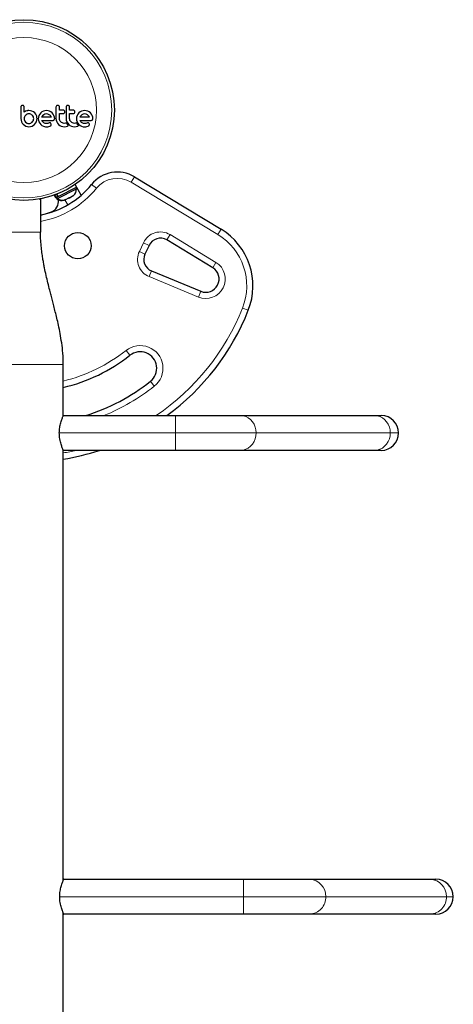
# Model space of a CAD drawing. Extents: x -93 to 451, y -9 to 445.
# Drawn here: x 209 to 222, y 270 to 299 of the extents above; entities that cross this region are included whole.
import ezdxf

# ---------------------------------------------------------------- set-up
doc = ezdxf.new("R2010")
doc.units = 0
doc.header["$LTSCALE"] = 0.125
doc.header["$MEASUREMENT"] = 0
doc.layers.add('CONTOUR', color=7, linetype='CONTINUOUS')

msp = doc.modelspace()

# ---------------------------------------------------------------- linework, layer by layer
at = {"layer": 'CONTOUR', "lineweight": 25}
for p, q in [((209.18493, 296.63563), (209.18099, 296.61479)), ((209.23234, 296.66531), (209.21118, 296.66145)), ((209.25302, 296.66139), (209.23234, 296.66531)), ((209.28067, 296.61499), (209.27703, 296.63623)), ((209.32033, 296.48846), (209.28067, 296.466)), ((209.35768, 296.50126), (209.32033, 296.48846)), ((209.34566, 296.38537), (209.32393, 296.36685)), ((209.37025, 296.39956), (209.34566, 296.38537)), ((209.37715, 296.50535), (209.35768, 296.50126)), ((209.39701, 296.40857), (209.37025, 296.39956)), ((209.39377, 296.50803), (209.37715, 296.50535)), ((209.41059, 296.50979), (209.39377, 296.50803)), ((209.42563, 296.41166), (209.39701, 296.40857)), ((209.4246, 296.5103), (209.41059, 296.50979)), ((209.4712, 296.50576), (209.4246, 296.5103)), ((209.45406, 296.40875), (209.42563, 296.41166)), ((209.48147, 296.40011), (209.45406, 296.40875)), ((209.51669, 296.4922), (209.4712, 296.50576)), ((209.50656, 296.38638), (209.48147, 296.40011)), ((209.52775, 296.36888), (209.50656, 296.38638)), ((209.55891, 296.4702), (209.51669, 296.4922)), ((209.59877, 296.43885), (209.55891, 296.4702)), ((209.59877, 296.43988), (209.59877, 296.43885)), ((209.6303, 296.40123), (209.59877, 296.43988)), ((209.6516, 296.36234), (209.6303, 296.40123)), ((209.75136, 296.40096), (209.72797, 296.35879)), ((209.78179, 296.43735), (209.75136, 296.40096)), ((209.81838, 296.46763), (209.78179, 296.43735)), ((209.8603, 296.49168), (209.81838, 296.46763)), ((209.8699, 296.38545), (209.83607, 296.35591)), ((209.90578, 296.50702), (209.8603, 296.49168)), ((209.9098, 296.40486), (209.8699, 296.38545)), ((209.95494, 296.51232), (209.90578, 296.50702)), ((209.95494, 296.41166), (209.9098, 296.40486)), ((210.0021, 296.50716), (209.95494, 296.51232)), ((209.99821, 296.40512), (209.95494, 296.41166)), ((210.03799, 296.38596), (209.99821, 296.40512)), ((210.04806, 296.49168), (210.0021, 296.50716)), ((210.07205, 296.35687), (210.03799, 296.38596)), ((210.0902, 296.46764), (210.04806, 296.49168)), ((210.12659, 296.43735), (210.0902, 296.46764)), ((210.15687, 296.40099), (210.12659, 296.43735)), ((210.18093, 296.35879), (210.15687, 296.40099)), ((210.24532, 296.6346), (210.24135, 296.61298)), ((210.25605, 296.65166), (210.24532, 296.6346)), ((210.29365, 296.66733), (210.27272, 296.66314)), ((210.47553, 296.42263), (210.49227, 296.43481)), ((210.49227, 296.43481), (210.50368, 296.45244)), ((210.50384, 296.48973), (210.49328, 296.5068)), ((210.5074, 296.47103), (210.50384, 296.48973)), ((210.55083, 296.63459), (210.54686, 296.61298)), ((210.5992, 296.66733), (210.57826, 296.66314)), ((210.78106, 296.42263), (210.79778, 296.43481)), ((210.79778, 296.43481), (210.80916, 296.45237)), ((210.80934, 296.48975), (210.7988, 296.5068)), ((210.81289, 296.47103), (210.80934, 296.48975)), ((210.90284, 296.40102), (210.87939, 296.35879)), ((210.93323, 296.43735), (210.90284, 296.40102)), ((210.96983, 296.46763), (210.93323, 296.43735)), ((211.01175, 296.49168), (210.96983, 296.46763)), ((211.02132, 296.38545), (210.98764, 296.35605)), ((211.05722, 296.50702), (211.01175, 296.49168)), ((211.0612, 296.40486), (211.02132, 296.38545)), ((211.10633, 296.51232), (211.05722, 296.50702)), ((211.10633, 296.41166), (211.0612, 296.40486)), ((211.15353, 296.50715), (211.10633, 296.51232)), ((211.14961, 296.40512), (211.10633, 296.41166)), ((211.18941, 296.38596), (211.14961, 296.40512)), ((211.19948, 296.49168), (211.15353, 296.50715)), ((211.22354, 296.35683), (211.18941, 296.38596)), ((211.24167, 296.46762), (211.19948, 296.49168)), ((211.27805, 296.43735), (211.24167, 296.46762)), ((211.3083, 296.40097), (211.27805, 296.43735)), ((211.33235, 296.35879), (211.3083, 296.40097)), ((209.18099, 296.26669), (209.18611, 296.21854)), ((209.18611, 296.21854), (209.20113, 296.17308)), ((209.20113, 296.17308), (209.22493, 296.1314)), ((209.22493, 296.1314), (209.2555, 296.09557)), ((209.2555, 296.09557), (209.29203, 296.06586)), ((209.28353, 296.29331), (209.28067, 296.26669)), ((209.28067, 296.26669), (209.28368, 296.23712)), ((209.29225, 296.32005), (209.28353, 296.29331)), ((209.28368, 296.23712), (209.29225, 296.21032)), ((209.30587, 296.3447), (209.29225, 296.32005)), ((209.29225, 296.21032), (209.30596, 296.18581)), ((209.32393, 296.36685), (209.30587, 296.3447)), ((209.30596, 296.18581), (209.32393, 296.16453)), ((209.32393, 296.16453), (209.37025, 296.13332)), ((209.37025, 296.13332), (209.39714, 296.12467)), ((209.39714, 296.12467), (209.42563, 296.12171)), ((209.42563, 296.12171), (209.45399, 296.12463)), ((209.45399, 296.12463), (209.48147, 296.13332)), ((209.48147, 296.13332), (209.5066, 296.14706)), ((209.5066, 296.14706), (209.52775, 296.16453)), ((209.54529, 296.34759), (209.52775, 296.36888)), ((209.52775, 296.16453), (209.54539, 296.18583)), ((209.559, 296.32258), (209.54529, 296.34759)), ((209.54539, 296.18583), (209.559, 296.21032)), ((209.56765, 296.29516), (209.559, 296.32258)), ((209.559, 296.21032), (209.56758, 296.2373)), ((209.56093, 296.06505), (209.59673, 296.09456)), ((209.56758, 296.2373), (209.57057, 296.26669)), ((209.57057, 296.26669), (209.56765, 296.29516)), ((209.59673, 296.09456), (209.62637, 296.13036)), ((209.62637, 296.13036), (209.64956, 296.17209)), ((209.64956, 296.17209), (209.66416, 296.21744)), ((209.65917, 296.34128), (209.6516, 296.36234)), ((209.66481, 296.31779), (209.65917, 296.34128)), ((209.66416, 296.21744), (209.66923, 296.26669)), ((209.66806, 296.29375), (209.66481, 296.31779)), ((209.66923, 296.26669), (209.66806, 296.29375)), ((209.71326, 296.313), (209.70832, 296.26568)), ((209.70832, 296.26568), (209.71334, 296.21631)), ((209.72797, 296.35879), (209.71326, 296.313)), ((209.71334, 296.21631), (209.72797, 296.17007)), ((209.72797, 296.17007), (209.75132, 296.12728)), ((209.75132, 296.12728), (209.78129, 296.09054)), ((209.78129, 296.09054), (209.81739, 296.06028)), ((209.8093, 296.31787), (209.80896, 296.31702)), ((209.81101, 296.32108), (209.8093, 296.31787)), ((209.82583, 296.19015), (209.80997, 296.21538)), ((209.83607, 296.35591), (209.81101, 296.32108)), ((209.84156, 296.17057), (209.82583, 296.19015)), ((209.85968, 296.15342), (209.84156, 296.17057)), ((209.87791, 296.14086), (209.85968, 296.15342)), ((209.91811, 296.12391), (209.87791, 296.14086)), ((209.95494, 296.11872), (209.91811, 296.12391)), ((209.97606, 296.12019), (209.95494, 296.11872)), ((209.99117, 296.12378), (209.97606, 296.12019)), ((210.01733, 296.13281), (209.99117, 296.12378)), ((210.03904, 296.13936), (210.01733, 296.13281)), ((210.05377, 296.14079), (210.03904, 296.13936)), ((210.0999, 296.32005), (210.07205, 296.35687)), ((210.09585, 296.1048), (210.08664, 296.12358)), ((210.09347, 296.07175), (210.0978, 296.08741)), ((210.0978, 296.08741), (210.09585, 296.1048)), ((210.10155, 296.31702), (210.0999, 296.32005)), ((210.19636, 296.31292), (210.18093, 296.35879)), ((210.18645, 296.22998), (210.19775, 296.24703)), ((210.20153, 296.26568), (210.19636, 296.31292)), ((210.24135, 296.27177), (210.24772, 296.21665)), ((210.24772, 296.21665), (210.2635, 296.16955)), ((210.2635, 296.16955), (210.28842, 296.12653)), ((210.28842, 296.12653), (210.31934, 296.09106)), ((210.31934, 296.09106), (210.35658, 296.06245)), ((210.34985, 296.24304), (210.34704, 296.27177)), ((210.35808, 296.21591), (210.34985, 296.24304)), ((210.37135, 296.19082), (210.35808, 296.21591)), ((210.38879, 296.16904), (210.37135, 296.19082)), ((210.4101, 296.15104), (210.38879, 296.16904)), ((210.43513, 296.13686), (210.4101, 296.15104)), ((210.46247, 296.12787), (210.43513, 296.13686)), ((210.49201, 296.12476), (210.46247, 296.12787)), ((210.52432, 296.12785), (210.49201, 296.12476)), ((210.55266, 296.13646), (210.52432, 296.12785)), ((210.54686, 296.27177), (210.55323, 296.21671)), ((210.56074, 296.12238), (210.55266, 296.13646)), ((210.55323, 296.21671), (210.569, 296.16955)), ((210.56975, 296.10881), (210.56074, 296.12238)), ((210.569, 296.16955), (210.59396, 296.12647)), ((210.57816, 296.09768), (210.56975, 296.10881)), ((210.58749, 296.08662), (210.57816, 296.09768)), ((210.59524, 296.07824), (210.58749, 296.08662)), ((210.59396, 296.12647), (210.62486, 296.09106)), ((210.62486, 296.09106), (210.6621, 296.06245)), ((210.65536, 296.24308), (210.65254, 296.27177)), ((210.66361, 296.21591), (210.65536, 296.24308)), ((210.67692, 296.19077), (210.66361, 296.21591)), ((210.69431, 296.16904), (210.67692, 296.19077)), ((210.71558, 296.15106), (210.69431, 296.16904)), ((210.74065, 296.13686), (210.71558, 296.15106)), ((210.76799, 296.12787), (210.74065, 296.13686)), ((210.79754, 296.12476), (210.76799, 296.12787)), ((210.82983, 296.12784), (210.79754, 296.12476)), ((210.85819, 296.13646), (210.82983, 296.12784)), ((210.86627, 296.12238), (210.85819, 296.13646)), ((210.86468, 296.313), (210.85974, 296.26568)), ((210.85974, 296.26568), (210.86476, 296.21631)), ((210.87939, 296.35879), (210.86468, 296.313)), ((210.86476, 296.21631), (210.87939, 296.17007)), ((210.87528, 296.10881), (210.86627, 296.12238)), ((210.88368, 296.09768), (210.87528, 296.10881)), ((210.87939, 296.17007), (210.90277, 296.12726)), ((210.89301, 296.08662), (210.88368, 296.09768)), ((210.90077, 296.07824), (210.89301, 296.08662)), ((210.90277, 296.12726), (210.93274, 296.09054)), ((210.93274, 296.09054), (210.96886, 296.06026)), ((210.96242, 296.32108), (210.96073, 296.31782)), ((210.97725, 296.19016), (210.96139, 296.21538)), ((210.98764, 296.35605), (210.96242, 296.32108)), ((210.99299, 296.17057), (210.97725, 296.19016)), ((211.01112, 296.15342), (210.99299, 296.17057)), ((211.02936, 296.14086), (211.01112, 296.15342)), ((211.06958, 296.1239), (211.02936, 296.14086)), ((211.10633, 296.11872), (211.06958, 296.1239)), ((211.11698, 296.11906), (211.10633, 296.11872)), ((211.12599, 296.11997), (211.11698, 296.11906)), ((211.13501, 296.12163), (211.12599, 296.11997)), ((211.1426, 296.12378), (211.13501, 296.12163)), ((211.16878, 296.13281), (211.1426, 296.12378)), ((211.19049, 296.13936), (211.16878, 296.13281)), ((211.20521, 296.14079), (211.19049, 296.13936)), ((211.25133, 296.32005), (211.22354, 296.35683)), ((211.2473, 296.1048), (211.2381, 296.12358)), ((211.25296, 296.31702), (211.25133, 296.32005)), ((211.29966, 296.21538), (211.321, 296.21881)), ((211.34781, 296.31282), (211.33235, 296.35879)), ((211.35297, 296.26568), (211.34781, 296.31282)), ((209.29203, 296.06586), (209.33352, 296.04272)), ((209.33352, 296.04272), (209.37849, 296.02804)), ((209.37849, 296.02804), (209.42563, 296.02307)), ((209.42563, 296.02307), (209.47388, 296.02796)), ((209.47388, 296.02796), (209.51922, 296.04222)), ((209.51922, 296.04222), (209.56093, 296.06505)), ((209.81739, 296.06028), (209.85979, 296.0367)), ((209.95393, 296.01911), (209.991, 296.02222)), ((209.991, 296.02222), (210.02441, 296.02915)), ((210.02441, 296.02915), (210.0581, 296.04216)), ((210.0581, 296.04216), (210.08377, 296.05934)), ((210.35658, 296.06245), (210.4009, 296.0407)), ((210.4009, 296.0407), (210.44852, 296.02762)), ((210.44852, 296.02762), (210.50001, 296.02307)), ((210.50001, 296.02307), (210.5483, 296.02783)), ((210.5483, 296.02783), (210.59115, 296.04122)), ((210.59115, 296.04122), (210.60331, 296.04704)), ((210.60431, 296.06916), (210.59524, 296.07824)), ((210.60331, 296.04704), (210.61868, 296.05573)), ((210.61868, 296.05573), (210.60431, 296.06916)), ((210.6621, 296.06245), (210.70642, 296.0407)), ((210.70642, 296.0407), (210.75408, 296.02762)), ((210.75408, 296.02762), (210.80556, 296.02307)), ((210.80556, 296.02307), (210.85381, 296.02783)), ((210.85381, 296.02783), (210.89665, 296.04122)), ((210.89665, 296.04122), (210.90878, 296.04702)), ((210.90983, 296.06916), (210.90077, 296.07824)), ((210.90878, 296.04702), (210.92421, 296.05573)), ((210.92421, 296.05573), (210.90983, 296.06916)), ((210.96886, 296.06026), (211.01125, 296.0367)), ((211.01125, 296.0367), (211.05727, 296.02253)), ((211.05727, 296.02253), (211.10536, 296.01911)), ((211.10536, 296.01911), (211.14239, 296.02221)), ((211.14239, 296.02221), (211.17586, 296.02915)), ((211.17586, 296.02915), (211.20947, 296.04214)), ((211.20947, 296.04214), (211.23524, 296.05934)), ((212.61074, 294.50766), (215.21852, 292.92941)), ((210.29121, 293.85581), (210.858, 294.14763)), ((210.30722, 293.91681), (210.85607, 294.19939)), ((210.85607, 294.19939), (210.81613, 294.27695)), ((211.00489, 293.95786), (210.81938, 294.27918)), ((210.858, 294.14763), (210.83653, 294.18933)), ((209.73986, 293.83945), (209.77446, 293.83945)), ((209.77446, 293.83945), (209.77446, 292.83945)), ((210.18857, 293.95719), (210.22785, 293.87929)), ((210.23447, 293.88263), (210.19561, 293.95971)), ((210.19958, 293.96114), (210.23821, 293.88452)), ((210.21027, 293.96501), (210.2502, 293.88745)), ((210.23447, 293.88263), (210.22785, 293.87929)), ((210.23447, 293.88263), (210.23821, 293.88452)), ((210.24747, 293.88919), (210.23821, 293.88452)), ((210.24747, 293.88919), (210.26858, 293.84731)), ((210.2502, 293.88745), (210.29823, 293.91218)), ((210.29823, 293.91218), (210.26116, 293.98418)), ((210.26858, 293.84731), (210.29002, 293.85812)), ((210.26974, 293.89751), (210.29121, 293.85581)), ((210.27063, 293.98787), (210.30722, 293.91681)), ((210.30722, 293.91681), (210.29823, 293.91218)), ((210.49097, 293.80198), (210.50884, 293.81099)), ((210.49695, 293.81333), (210.53432, 293.82284)), ((210.51991, 293.81542), (210.49695, 293.81333)), ((210.53432, 293.82284), (210.51991, 293.81542)), ((210.53432, 293.82284), (210.61249, 293.86308)), ((210.61928, 293.86658), (210.61206, 293.86287)), ((210.61249, 293.86308), (210.62294, 293.8782)), ((210.6457, 293.88018), (210.61928, 293.86658)), ((210.62294, 293.8782), (210.6459, 293.88029)), ((210.62776, 293.87095), (210.64512, 293.8797)), ((210.65138, 293.88286), (210.6455, 293.87989)), ((210.6459, 293.88029), (210.73155, 293.92438)), ((210.65138, 293.88286), (210.67657, 293.89556)), ((210.67657, 293.89556), (210.73669, 293.92587)), ((210.73155, 293.92438), (210.761, 293.94928)), ((210.73155, 293.92438), (210.75054, 293.93416)), ((210.73669, 293.92587), (210.74203, 293.92856)), ((210.74207, 293.92858), (210.74616, 293.93191)), ((210.761, 293.94928), (210.75054, 293.93416)), ((210.75054, 293.93416), (210.76399, 293.94109)), ((210.09644, 293.44548), (209.94546, 293.39395)), ((214.96768, 291.76624), (213.58358, 292.6039)), ((213.04955, 292.44156), (212.92534, 292.17519)), ((213.12163, 291.67028), (214.60743, 291.05451)), ((210.46196, 287.29831), (210.46196, 288.83945)), ((210.46354, 287.30194), (213.84319, 287.30194)), ((213.84319, 287.30194), (215.80308, 287.30194)), ((215.80308, 287.30194), (219.84834, 287.30194)), ((219.84834, 287.30194), (220.05095, 287.30194)), ((210.46196, 273.26905), (210.46196, 286.25554)), ((213.84319, 286.25194), (210.46354, 286.25194)), ((215.80308, 286.25194), (213.84319, 286.25194)), ((219.84834, 286.25194), (215.80308, 286.25194)), ((220.05095, 286.25194), (219.84834, 286.25194)), ((210.47604, 273.30195), (210.46196, 273.30195)), ((210.47604, 273.30195), (215.89886, 273.30195)), ((215.89886, 273.30195), (217.89311, 273.30195)), ((217.89311, 273.30195), (221.53099, 273.30195)), ((221.53099, 273.30195), (221.69924, 273.30195)), ((210.46196, 256.30195), (210.46196, 272.28477)), ((210.46196, 272.25195), (210.47604, 272.25195)), ((215.89886, 272.25195), (210.47604, 272.25195)), ((217.89311, 272.25195), (215.89886, 272.25195)), ((221.53099, 272.25195), (217.89311, 272.25195)), ((221.69924, 272.25195), (221.53099, 272.25195))]:
    msp.add_line(p, q, dxfattribs=at)
at = {"layer": 'CONTOUR', "lineweight": 18}
for p, q in [((212.61074, 294.50766), (212.51366, 294.34725)), ((215.12144, 292.769), (212.51366, 294.34725)), ((211.31545, 294.28099), (211.46124, 294.16308)), ((210.59704, 293.66428), (210.51188, 293.81178)), ((208.77446, 292.83945), (209.77446, 292.83945)), ((215.21852, 292.92941), (215.12144, 292.769)), ((212.75541, 292.25443), (212.87962, 292.5208)), ((212.87962, 292.5208), (213.04955, 292.44156)), ((213.58358, 292.6039), (213.68066, 292.76431)), ((213.68066, 292.76431), (215.06476, 291.92665)), ((212.75541, 292.25443), (212.92534, 292.17519)), ((214.96768, 291.76624), (215.06476, 291.92665)), ((213.04984, 291.49707), (213.12163, 291.67028)), ((214.53564, 290.88129), (213.04984, 291.49707)), ((214.60743, 291.05451), (214.53564, 290.88129)), ((215.8673, 290.54886), (216.04154, 290.4796)), ((212.47047, 289.12213), (212.35427, 289.26929)), ((210.46196, 288.83945), (208.08696, 288.83945)), ((213.2064, 288.19017), (213.0902, 288.33732)), ((213.84319, 287.30194), (213.84319, 286.77694)), ((210.34118, 286.77694), (213.84319, 286.77694)), ((213.84319, 286.77694), (213.84319, 286.25194)), ((213.84319, 286.77694), (216.27889, 286.77694)), ((216.27889, 286.77694), (220.32415, 286.77694)), ((220.32415, 286.77694), (220.57595, 286.77694)), ((215.89886, 273.30195), (215.89886, 272.77695)), ((210.35368, 272.77695), (215.89886, 272.77695)), ((215.89886, 272.77695), (215.89886, 272.25195)), ((215.89886, 272.77695), (218.37726, 272.77695)), ((218.37726, 272.77695), (222.01514, 272.77695)), ((222.01514, 272.77695), (222.22424, 272.77695))]:
    msp.add_line(p, q, dxfattribs=at)
at = {"layer": 'CONTOUR', "lineweight": 18, "flags": 128}
for points in [[(215.80308, 287.30194), (215.88571, 287.29397), (215.96582, 287.27028), (216.04099, 287.23161), (216.10893, 287.17912), (216.16758, 287.11441), (216.21515, 287.03944), (216.2502, 286.9565), (216.27167, 286.86811), (216.27889, 286.77694)], [(219.84834, 287.30194), (219.93096, 287.29397), (220.01108, 287.27028), (220.08624, 287.23161), (220.15418, 287.17912), (220.21283, 287.11441), (220.2604, 287.03944), (220.29546, 286.9565), (220.31692, 286.86811), (220.32415, 286.77694)], [(216.27889, 286.77694), (216.27167, 286.68578), (216.2502, 286.59738), (216.21515, 286.51444), (216.16758, 286.43948), (216.10893, 286.37477), (216.04099, 286.32228), (215.96582, 286.2836), (215.88571, 286.25992), (215.80308, 286.25194)], [(220.32415, 286.77694), (220.31692, 286.68578), (220.29546, 286.59738), (220.2604, 286.51444), (220.21283, 286.43948), (220.15418, 286.37477), (220.08624, 286.32228), (220.01108, 286.2836), (219.93096, 286.25992), (219.84834, 286.25194)]]:
    msp.add_lwpolyline(points, dxfattribs=at)
at = {"layer": 'CONTOUR', "lineweight": 25}
for centre, radius in [((209.27446, 296.52695), 2.7275), ((210.89946, 292.43174), 0.4)]:
    msp.add_circle(centre, radius, dxfattribs=at)
at = {"layer": 'CONTOUR', "lineweight": 18}
for radius in [2.64952, 2.18858]:
    msp.add_circle((209.27446, 296.52695), radius, dxfattribs=at)
at = {"layer": 'CONTOUR', "lineweight": 25}
for centre, radius, start, end in [((212.09297, 293.65214), 1, 58.817435, 141.034194), ((209.27446, 295.93174), 2.625, 280.980575, 321.034194), ((210.60426, 294.13845), 0.2539, 308.983365, 2.071632), ((209.97395, 293.76757), 0.34459, 290.821122, 8.506799), ((210.42515, 294.04719), 0.2539, 231.928368, 285.082069), ((210.44608, 294.05701), 0.2539, 232.412947, 285.501214), ((214.18299, 291.21837), 2, 338.322353, 58.817435), ((213.38942, 292.28308), 0.375, 58.817435, 155), ((213.26521, 292.01671), 0.375, 155, 247.488774), ((214.76058, 291.42403), 0.4, 247.488774, 58.817435), ((209.27446, 293.16949), 7.2821, 306.317223, 338.322353), ((209.27446, 293.16949), 5.1571, 283.312688, 308.296525), ((212.78034, 288.72973), 0.5, 308.296525, 128.296525), ((209.27446, 293.16949), 6.1571, 287.641055, 308.296525), ((220.05095, 286.77694), 0.525, 0, 90), ((220.05095, 286.77694), 0.525, 270, 0), ((209.27446, 293.16949), 7.2821, 279.385204, 288.205963), ((221.69924, 272.77695), 0.525, 0, 90), ((221.69924, 272.77695), 0.525, 270, 0)]:
    msp.add_arc(centre, radius, start, end, dxfattribs=at)
at = {"layer": 'CONTOUR', "lineweight": 18}
for centre, radius, start, end in [((212.09297, 293.65214), 0.8125, 58.817435, 141.034194), ((209.27446, 295.93174), 2.8125, 280.240348, 321.034194), ((213.38942, 292.28308), 0.5625, 58.817435, 155), ((214.18299, 291.21837), 1.8125, 338.322353, 58.817435), ((213.26521, 292.01671), 0.5625, 155, 247.488774), ((214.76058, 291.42403), 0.5875, 247.488774, 58.817435), ((209.27446, 293.16949), 7.0946, 304.203615, 338.322353), ((209.27446, 293.16949), 4.9696, 283.824755, 308.296525), ((212.78034, 288.72973), 0.6875, 308.296525, 128.296525), ((209.27446, 293.16949), 6.3446, 292.360157, 308.296525), ((209.27446, 293.16949), 7.0946, 279.635575, 282.826939), ((217.87095, 272.79577), 0.50666, 357.870942, 87.493256), ((221.50883, 272.79577), 0.50666, 357.870942, 87.493256), ((217.87269, 272.75651), 0.50498, 272.316487, 2.319315), ((221.51058, 272.75651), 0.50498, 272.316487, 2.319315)]:
    msp.add_arc(centre, radius, start, end, dxfattribs=at)
at = {"layer": 'CONTOUR', "lineweight": 25}
for points, knots in [([(209.18099, 296.61479), (209.18099, 296.58554), (209.18099, 296.52742), (209.18099, 296.42683), (209.18099, 296.34003), (209.18099, 296.28215), (209.18099, 296.26669)], [0, 0, 0, 0, 0.252045033, 0.500806628, 0.866669046, 1, 1, 1, 1]), ([(209.19533, 296.65133), (209.19201, 296.64747), (209.18785, 296.64263), (209.18542, 296.6368), (209.18493, 296.63563)], [0, 0, 0, 0, 0.79846289, 1, 1, 1, 1]), ([(209.21118, 296.66145), (209.20651, 296.65921), (209.20077, 296.65645), (209.19618, 296.65213), (209.19533, 296.65133)], [0, 0, 0, 0, 0.81421505, 1, 1, 1, 1]), ([(209.26783, 296.65135), (209.26438, 296.65444), (209.25987, 296.65849), (209.25433, 296.66083), (209.25302, 296.66139)], [0, 0, 0, 0, 0.76207014, 1, 1, 1, 1]), ([(209.27703, 296.63623), (209.27502, 296.64067), (209.27255, 296.64613), (209.26857, 296.65053), (209.26783, 296.65135)], [0, 0, 0, 0, 0.81275966, 1, 1, 1, 1]), ([(209.28067, 296.466), (209.28067, 296.48631), (209.28067, 296.51101), (209.28067, 296.54054), (209.28067, 296.56913), (209.28067, 296.5941), (209.28067, 296.61423), (209.28067, 296.61499)], [0, 0, 0, 0, 0.40900508, 0.49719433, 0.59469224, 0.98469285, 1, 1, 1, 1]), ([(210.24135, 296.61298), (210.24135, 296.55618), (210.24135, 296.44238), (210.24135, 296.32871), (210.24135, 296.27177)], [0, 0, 0, 0, 0.49906338, 1, 1, 1, 1]), ([(210.27272, 296.66314), (210.26775, 296.66055), (210.2617, 296.65739), (210.25691, 296.65253), (210.25605, 296.65166)], [0, 0, 0, 0, 0.82010279, 1, 1, 1, 1]), ([(210.33126, 296.65155), (210.32663, 296.6554), (210.31737, 296.6631), (210.30358, 296.66696), (210.29568, 296.66726), (210.29365, 296.66733)], [0, 0, 0, 0, 0.42670025, 0.85333849, 1, 1, 1, 1]), ([(210.34704, 296.61298), (210.34645, 296.61901), (210.34528, 296.63108), (210.33821, 296.64392), (210.33273, 296.64993), (210.33126, 296.65155)], [0, 0, 0, 0, 0.42224699, 0.84454541, 1, 1, 1, 1]), ([(210.34704, 296.52237), (210.34704, 296.53738), (210.34704, 296.56758), (210.34704, 296.59778), (210.34704, 296.61298)], [0, 0, 0, 0, 0.49684216, 1, 1, 1, 1]), ([(210.45806, 296.52237), (210.43714, 296.52237), (210.40023, 296.52237), (210.36311, 296.52237), (210.34704, 296.52237)], [0, 0, 0, 0, 0.566841484, 1, 1, 1, 1]), ([(210.34704, 296.41873), (210.36306, 296.41873), (210.40017, 296.41873), (210.43708, 296.41873), (210.45806, 296.41873)], [0, 0, 0, 0, 0.43160669, 1, 1, 1, 1]), ([(210.34704, 296.27177), (210.34704, 296.29668), (210.34704, 296.34564), (210.34704, 296.39466), (210.34704, 296.41873)], [0, 0, 0, 0, 0.50890801, 1, 1, 1, 1]), ([(210.49328, 296.5068), (210.4892, 296.51046), (210.48104, 296.51778), (210.46813, 296.52191), (210.46042, 296.52226), (210.45806, 296.52237)], [0, 0, 0, 0, 0.40972226, 0.81931623, 1, 1, 1, 1]), ([(210.45806, 296.41873), (210.46283, 296.41915), (210.46886, 296.41968), (210.47438, 296.42212), (210.47553, 296.42263)], [0, 0, 0, 0, 0.79167363, 1, 1, 1, 1]), ([(210.50368, 296.45244), (210.5053, 296.45744), (210.50727, 296.46353), (210.50738, 296.46989), (210.5074, 296.47103)], [0, 0, 0, 0, 0.82052743, 1, 1, 1, 1]), ([(210.54686, 296.61298), (210.54686, 296.55645), (210.54686, 296.44264), (210.54686, 296.32898), (210.54686, 296.27177)], [0, 0, 0, 0, 0.49666243, 1, 1, 1, 1]), ([(210.56158, 296.65166), (210.55802, 296.64723), (210.55377, 296.64194), (210.55124, 296.63561), (210.55083, 296.63459)], [0, 0, 0, 0, 0.83813067, 1, 1, 1, 1]), ([(210.57826, 296.66314), (210.57325, 296.66053), (210.5672, 296.65737), (210.5624, 296.6525), (210.56158, 296.65166)], [0, 0, 0, 0, 0.82882071, 1, 1, 1, 1]), ([(210.63677, 296.65156), (210.63209, 296.65544), (210.62273, 296.66321), (210.60898, 296.66698), (210.60114, 296.66726), (210.5992, 296.66733)], [0, 0, 0, 0, 0.42932486, 0.85834321, 1, 1, 1, 1]), ([(210.65254, 296.61298), (210.65198, 296.61891), (210.65084, 296.63077), (210.6439, 296.64367), (210.6384, 296.64976), (210.63677, 296.65156)], [0, 0, 0, 0, 0.41359987, 0.82713751, 1, 1, 1, 1]), ([(210.65254, 296.52237), (210.65254, 296.53723), (210.65254, 296.56743), (210.65254, 296.59763), (210.65254, 296.61298)], [0, 0, 0, 0, 0.49193654, 1, 1, 1, 1]), ([(210.7636, 296.52237), (210.73752, 296.52237), (210.70062, 296.52237), (210.66344, 296.52237), (210.65254, 296.52237)], [0, 0, 0, 0, 0.70698963, 1, 1, 1, 1]), ([(210.65254, 296.41873), (210.66336, 296.41873), (210.70054, 296.41873), (210.73744, 296.41873), (210.7636, 296.41873)], [0, 0, 0, 0, 0.29098716, 1, 1, 1, 1]), ([(210.65254, 296.27177), (210.65254, 296.29734), (210.65254, 296.3463), (210.65254, 296.39532), (210.65254, 296.41873)], [0, 0, 0, 0, 0.52240591, 1, 1, 1, 1]), ([(210.7988, 296.5068), (210.79465, 296.51051), (210.78635, 296.51792), (210.77347, 296.52193), (210.76585, 296.52227), (210.7636, 296.52237)], [0, 0, 0, 0, 0.41377628, 0.82715697, 1, 1, 1, 1]), ([(210.7636, 296.41873), (210.76847, 296.41916), (210.77448, 296.4197), (210.78001, 296.42216), (210.78106, 296.42263)], [0, 0, 0, 0, 0.80901928, 1, 1, 1, 1]), ([(210.80916, 296.45237), (210.81075, 296.45727), (210.81274, 296.46337), (210.81287, 296.46976), (210.81289, 296.47103)], [0, 0, 0, 0, 0.802012085, 1, 1, 1, 1]), ([(209.80896, 296.31702), (209.85874, 296.31702), (209.95667, 296.31702), (210.0538, 296.31702), (210.10155, 296.31702)], [0, 0, 0, 0, 0.50836736, 1, 1, 1, 1]), ([(209.80997, 296.21538), (209.86733, 296.21538), (209.98065, 296.21538), (210.09284, 296.21538), (210.14824, 296.21538)], [0, 0, 0, 0, 0.50625691, 1, 1, 1, 1]), ([(210.07254, 296.13596), (210.06803, 296.13784), (210.06196, 296.14037), (210.05544, 296.14071), (210.05377, 296.14079)], [0, 0, 0, 0, 0.74448395, 1, 1, 1, 1]), ([(210.08664, 296.12358), (210.08367, 296.1271), (210.07956, 296.13197), (210.07407, 296.13509), (210.07254, 296.13596)], [0, 0, 0, 0, 0.72053657, 1, 1, 1, 1]), ([(210.14824, 296.21538), (210.15429, 296.21562), (210.16159, 296.21591), (210.16842, 296.21839), (210.16958, 296.21881)], [0, 0, 0, 0, 0.83006195, 1, 1, 1, 1]), ([(210.16958, 296.21881), (210.17428, 296.22108), (210.18044, 296.22405), (210.1853, 296.22884), (210.18645, 296.22998)], [0, 0, 0, 0, 0.76265805, 1, 1, 1, 1]), ([(210.19775, 296.24703), (210.1994, 296.25208), (210.2014, 296.2582), (210.20151, 296.26457), (210.20153, 296.26568)], [0, 0, 0, 0, 0.82518381, 1, 1, 1, 1]), ([(210.96073, 296.31782), (210.96071, 296.31778), (210.96059, 296.31753), (210.9605, 296.31726), (210.96042, 296.31702)], [0, 0, 0, 0, 0.14761939, 1, 1, 1, 1]), ([(210.96042, 296.31702), (210.99271, 296.31702), (211.09178, 296.31702), (211.18806, 296.31702), (211.25296, 296.31702)], [0, 0, 0, 0, 0.32599833, 1, 1, 1, 1]), ([(210.96139, 296.21538), (211.00091, 296.21538), (211.11577, 296.21538), (211.22682, 296.21538), (211.29966, 296.21538)], [0, 0, 0, 0, 0.34407222, 1, 1, 1, 1]), ([(211.22397, 296.13596), (211.21894, 296.138), (211.21285, 296.14047), (211.20634, 296.14074), (211.20521, 296.14079)], [0, 0, 0, 0, 0.8258532, 1, 1, 1, 1]), ([(211.2381, 296.12358), (211.2349, 296.12731), (211.23068, 296.13221), (211.22527, 296.13524), (211.22397, 296.13596)], [0, 0, 0, 0, 0.7605876, 1, 1, 1, 1]), ([(211.24492, 296.07175), (211.24652, 296.07567), (211.24859, 296.08075), (211.24912, 296.08617), (211.24924, 296.08741)], [0, 0, 0, 0, 0.77104852, 1, 1, 1, 1]), ([(211.24924, 296.08741), (211.24922, 296.0923), (211.2492, 296.09826), (211.24759, 296.1038), (211.2473, 296.1048)], [0, 0, 0, 0, 0.81864026, 1, 1, 1, 1]), ([(211.321, 296.21881), (211.32579, 296.22111), (211.33188, 296.22404), (211.33684, 296.22894), (211.33789, 296.22998)], [0, 0, 0, 0, 0.78797388, 1, 1, 1, 1]), ([(211.33789, 296.22998), (211.34157, 296.2344), (211.34594, 296.23965), (211.34875, 296.24602), (211.3492, 296.24703)], [0, 0, 0, 0, 0.84203524, 1, 1, 1, 1]), ([(211.3492, 296.24703), (211.35071, 296.25153), (211.35276, 296.25762), (211.35293, 296.26401), (211.35297, 296.26568)], [0, 0, 0, 0, 0.73931753, 1, 1, 1, 1]), ([(209.85979, 296.0367), (209.88283, 296.02893), (209.9136, 296.01854), (209.94583, 296.019), (209.95393, 296.01911)], [0, 0, 0, 0, 0.74878325, 1, 1, 1, 1]), ([(210.08377, 296.05934), (210.08687, 296.06247), (210.09061, 296.06626), (210.09305, 296.07094), (210.09347, 296.07175)], [0, 0, 0, 0, 0.82617479, 1, 1, 1, 1]), ([(211.23524, 296.05934), (211.23815, 296.06226), (211.24187, 296.06598), (211.24438, 296.07072), (211.24492, 296.07175)], [0, 0, 0, 0, 0.78377932, 1, 1, 1, 1]), ([(210.46199, 288.83945), (210.45909, 288.95521), (210.45357, 289.17617), (210.41635, 289.49016), (210.37012, 289.77121), (210.31953, 290.02019), (210.26992, 290.2376), (210.2223, 290.43229), (210.1773, 290.60818), (210.13393, 290.77485), (210.09308, 290.93246), (210.04761, 291.11022), (209.99827, 291.30837), (209.94457, 291.53378), (209.90255, 291.72728), (209.87086, 291.88975), (209.84623, 292.02885), (209.82128, 292.18996), (209.79759, 292.38023), (209.77841, 292.60108), (209.77584, 292.75622), (209.77446, 292.83945)], [0, 0, 0, 0, 0.084124662, 0.1605723, 0.229581734, 0.291167173, 0.345261329, 0.391787922, 0.436980594, 0.477673681, 0.51707574, 0.555283269, 0.611124967, 0.667086443, 0.725133848, 0.755006853, 0.787446916, 0.82763507, 0.876265379, 0.933613028, 1, 1, 1, 1]), ([(210.34118, 286.77694), (210.3418, 286.80439), (210.34307, 286.86015), (210.35285, 286.9408), (210.36717, 287.01729), (210.38507, 287.08809), (210.40502, 287.15267), (210.42515, 287.20897), (210.44305, 287.25426), (210.45938, 287.29267), (210.46199, 287.29849), (210.46354, 287.30194)], [0, 0, 0, 0, 0.09856348, 0.20020219, 0.29871161, 0.39976411, 0.50454834, 0.61208055, 0.72175418, 0.83498585, 1, 1, 1, 1]), ([(210.46354, 286.25194), (210.46298, 286.25321), (210.46184, 286.25577), (210.45289, 286.27631), (210.43948, 286.30848), (210.42233, 286.35248), (210.40271, 286.40823), (210.3823, 286.47534), (210.3635, 286.55339), (210.34581, 286.65374), (210.3429, 286.73115), (210.34118, 286.77694)], [0, 0, 0, 0, 0.09912104, 0.20127621, 0.30035759, 0.40206079, 0.50617931, 0.61299786, 0.72272094, 0.83595534, 1, 1, 1, 1]), ([(210.35368, 272.77695), (210.3543, 272.8044), (210.35557, 272.86015), (210.36535, 272.9408), (210.37967, 273.01729), (210.39757, 273.0881), (210.41752, 273.15267), (210.43765, 273.20898), (210.45555, 273.25427), (210.47188, 273.29268), (210.47449, 273.2985), (210.47604, 273.30195)], [0, 0, 0, 0, 0.09856348, 0.20020219, 0.29871161, 0.39976411, 0.50454834, 0.61208055, 0.72175418, 0.83498585, 1, 1, 1, 1]), ([(210.47604, 272.25195), (210.47548, 272.25321), (210.47434, 272.25578), (210.46539, 272.27632), (210.45198, 272.30848), (210.43483, 272.35249), (210.41521, 272.40823), (210.3948, 272.47534), (210.376, 272.5534), (210.35831, 272.65375), (210.3554, 272.73115), (210.35368, 272.77695)], [0, 0, 0, 0, 0.09912104, 0.20127621, 0.30035759, 0.40206079, 0.50617931, 0.61299786, 0.72272094, 0.83595534, 1, 1, 1, 1])]:
    msp.add_open_spline(points, degree=3, knots=knots, dxfattribs=at)

doc.saveas('drawing.dxf')
